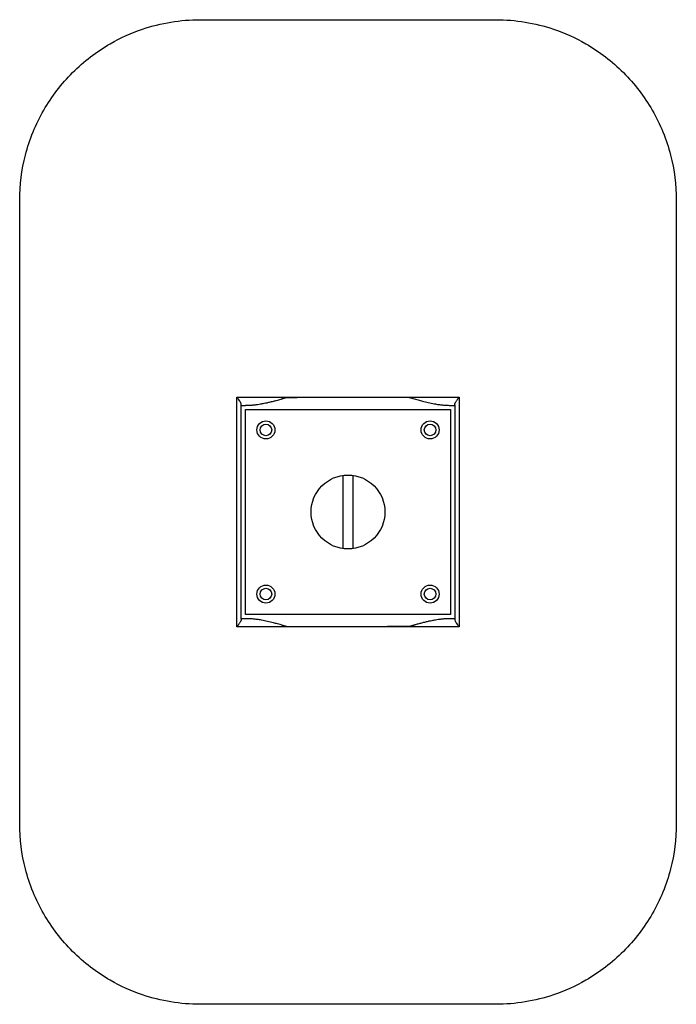
# Paper-space layout '_Unten' of a CAD drawing. Units: millimetres. Extents: x -200 to 200, y -300 to 300.
import ezdxf

# ---------------------------------------------------------------- set-up
doc = ezdxf.new("R2010")
doc.units = ezdxf.units.MM

psp = doc.layouts.new('_Unten')

# ---------------------------------------------------------------- linework, layer by layer
at = {"color": 7, "linetype": 'Continuous', "lineweight": 25}
for p, q in [((-65, 65), (-62.47, 65)), ((-65, -65), (-65, 65)), ((-62.5, 62.5), (62.5, 62.5)), ((-62.5, -62.5), (-62.5, 62.5)), ((61.53, 65), (65, 65)), ((62.5, 62.5), (62.5, -62.5)), ((65, 65), (65, -65)), ((-3, -22.3), (-3, 22.3)), ((3, 22.3), (3, -22.3)), ((-61.53, -65), (-65, -65)), ((62.5, -62.5), (-62.5, -62.5)), ((65, -65), (62.47, -65))]:
    psp.add_line(p, q, dxfattribs=at)
for centre, radius in [((-50, 50), 5.5), ((50, 50), 5.5), ((-50, 50), 3.5), ((50, 50), 3.5), ((0, 0), 22.5), ((-50, -50), 5.5), ((-50, -50), 3.5), ((50, -50), 5.5), ((50, -50), 3.5)]:
    psp.add_circle(centre, radius, dxfattribs=at)
for points, knots in [([(-200, 0), (-200, -3.17), (-200, -9.5), (-200, -19), (-200, -28.5), (-200, -85.5), (-200, -139.33), (-200, -199.34), (-198.81, -208.57), (-194.04, -227.08), (-186.66, -245.19), (-168.69, -268.69), (-147.34, -285.01), (-121.17, -296.81), (-102.05, -300), (-83.49, -300), (-76.98, -300), (-65.94, -300), (-59.13, -300), (-52.31, -300), (-38.92, -300), (-22.24, -300), (0, -300), (22.24, -300), (38.92, -300), (52.31, -300), (59.13, -300), (65.94, -300), (76.98, -300), (83.49, -300), (102.05, -300), (121.17, -296.81), (147.34, -285.01), (168.69, -268.69), (186.66, -245.19), (194.04, -227.08), (198.81, -208.57), (200, -199.34), (200, -126.67), (200, 0), (200, 126.67), (200, 199.34), (198.81, 208.57), (194.04, 227.08), (186.66, 245.19), (168.69, 268.69), (147.34, 285.01), (121.17, 296.81), (102.05, 300), (83.49, 300), (76.98, 300), (65.94, 300), (59.13, 300), (52.31, 300), (38.92, 300), (22.24, 300), (0, 300), (-22.24, 300), (-38.92, 300), (-52.31, 300), (-59.13, 300), (-65.94, 300), (-76.98, 300), (-83.49, 300), (-102.05, 300), (-121.17, 296.81), (-147.34, 285.01), (-168.69, 268.69), (-186.66, 245.19), (-194.04, 227.08), (-198.81, 208.57), (-200, 199.34), (-200, 139.33), (-200, 85.5), (-200, 28.5), (-200, 19), (-200, 9.5), (-200, 3.17), (-200, 0)], [0, 0, 0, 0, 0.005219, 0.010439, 0.015658, 0.020877, 0.104387, 0.104387, 0.119785, 0.119785, 0.136442, 0.15247, 0.168498, 0.180697, 0.200554, 0.200554, 0.21128, 0.21128, 0.218761, 0.222506, 0.222506, 0.240835, 0.25, 0.259165, 0.277494, 0.277494, 0.281239, 0.28872, 0.28872, 0.299446, 0.299446, 0.319303, 0.331502, 0.34753, 0.363558, 0.380215, 0.380215, 0.395613, 0.395613, 0.5, 0.604387, 0.604387, 0.619785, 0.619785, 0.636442, 0.65247, 0.668498, 0.680697, 0.700554, 0.700554, 0.71128, 0.71128, 0.718761, 0.722506, 0.722506, 0.740835, 0.75, 0.759165, 0.777494, 0.777494, 0.781239, 0.78872, 0.78872, 0.799446, 0.799446, 0.819303, 0.831502, 0.84753, 0.863558, 0.880215, 0.880215, 0.895613, 0.895613, 0.979123, 0.984342, 0.989561, 0.994781, 1, 1, 1, 1]), ([(-67.73, 69.96), (-65.8, 69.96), (-63.81, 69.96), (-61.24, 69.96), (-60.72, 69.95), (-59.68, 69.95), (-59.16, 69.95), (-57.59, 69.96), (-56.54, 69.96), (-53.39, 69.96), (-51.27, 69.96), (-47, 69.97), (-44.85, 69.98), (-41.59, 69.99), (-40.51, 69.99), (-38.86, 70), (-38.32, 70), (-37.22, 70), (-36.67, 70), (-33.91, 70), (-27.3, 70), (-20.69, 70), (1.35, 70), (18.98, 70), (36.61, 70)], [0, 0, 0, 0, 0.0625, 0.0625, 0.078125, 0.078125, 0.09375, 0.09375, 0.125, 0.125, 0.1875, 0.1875, 0.25, 0.25, 0.28125, 0.28125, 0.296875, 0.296875, 0.3125, 0.3125, 0.375, 0.5, 0.5, 1, 1, 1, 1]), ([(-65, 65.46), (-65, 65.7), (-65.09, 66), (-65.31, 66.51), (-65.4, 66.7), (-65.61, 67.07), (-65.72, 67.26), (-66.09, 67.85), (-66.38, 68.27), (-66.86, 68.9), (-67.02, 69.11), (-67.28, 69.43), (-67.37, 69.53), (-67.55, 69.75), (-67.64, 69.86), (-67.73, 69.96)], [0, 0, 0, 0, 0.25, 0.25, 0.375, 0.375, 0.5, 0.5, 0.75, 0.75, 0.875, 0.875, 0.9375, 0.9375, 1, 1, 1, 1]), ([(-67.72, -65), (-67.69, -42.51), (-67.68, -20.01), (-67.68, 24.98), (-67.7, 47.47), (-67.73, 69.96)], [0, 0, 0, 0, 0.5, 0.5, 1, 1, 1, 1]), ([(-62.47, 65), (-62.26, 65), (-61.82, 65), (-61.15, 65.02), (-60.46, 65.05), (-59.76, 65.08), (-59.04, 65.13), (-58.3, 65.2), (-57.54, 65.27), (-56.77, 65.35), (-55.98, 65.45), (-54.8, 65.61), (-53.19, 65.86), (-51.24, 66.22), (-49.25, 66.63), (-47.52, 67.02), (-45.64, 67.48), (-43.92, 67.93), (-42.2, 68.41), (-41.01, 68.76), (-40.15, 69.01), (-39.52, 69.21), (-38.93, 69.39), (-38.38, 69.57), (-38.01, 69.68), (-37.82, 69.74), (-37.76, 69.75), (-37.55, 69.77), (-37.1, 69.79), (-36.34, 69.81), (-34.87, 69.83), (-32.48, 69.86), (-28.02, 69.89), (-21.26, 69.92), (-11.12, 69.96), (2.14, 69.98), (15.6, 69.99), (27.41, 70), (33.69, 70), (36.61, 70)], [0, 0, 0, 0, 0.006512, 0.013214, 0.020105, 0.027184, 0.034449, 0.041898, 0.049532, 0.057348, 0.065345, 0.073523, 0.093117, 0.114387, 0.133051, 0.154519, 0.167815, 0.191165, 0.208147, 0.221537, 0.228507, 0.235094, 0.241299, 0.247126, 0.252577, 0.252843, 0.253194, 0.254461, 0.259113, 0.26674, 0.277416, 0.303507, 0.338695, 0.411748, 0.506929, 0.644178, 0.810891, 0.912114, 1, 1, 1, 1]), ([(36.61, 70), (36.95, 70), (37.65, 70), (38.71, 70), (39.81, 70), (40.96, 69.99), (42.14, 69.99), (43.37, 69.99), (44.81, 69.98), (46.48, 69.98), (48.4, 69.97), (50.42, 69.96), (52.21, 69.96), (53.74, 69.96), (55.01, 69.96), (56.3, 69.95), (57.63, 69.95), (58.99, 69.95), (60.38, 69.95), (61.79, 69.95), (63.23, 69.95), (64.69, 69.95), (66.18, 69.96), (67.17, 69.96), (67.66, 69.96)], [0, 0, 0, 0, 0.03165, 0.064551, 0.098709, 0.134172, 0.170986, 0.209202, 0.24887, 0.305883, 0.366194, 0.429955, 0.497282, 0.536761, 0.577467, 0.619412, 0.662608, 0.707064, 0.752791, 0.799784, 0.848026, 0.897495, 0.948164, 1, 1, 1, 1]), ([(36.61, 69.99), (36.66, 69.99), (36.75, 69.98), (36.91, 69.96), (37.07, 69.93), (37.26, 69.89), (37.46, 69.84), (37.68, 69.78), (37.92, 69.71), (38.23, 69.61), (38.63, 69.49), (39.14, 69.33), (39.98, 69.07), (41.19, 68.71), (43.07, 68.17), (45.66, 67.46), (48.92, 66.65), (52.21, 65.97), (54.71, 65.56), (56.39, 65.34), (57.56, 65.21), (58.65, 65.11), (59.68, 65.05), (60.63, 65.01), (61.24, 65), (61.53, 65)], [0, 0, 0, 0, 0.005277, 0.011265, 0.017975, 0.025415, 0.033592, 0.042511, 0.052173, 0.062581, 0.080884, 0.101729, 0.125108, 0.184526, 0.250143, 0.354977, 0.500109, 0.645451, 0.749955, 0.798855, 0.844805, 0.887846, 0.928025, 0.965393, 1, 1, 1, 1]), ([(65, 65.35), (65, 65.37), (65, 65.42), (65.01, 65.49), (65.03, 65.58), (65.05, 65.67), (65.08, 65.77), (65.11, 65.87), (65.15, 65.98), (65.19, 66.1), (65.3, 66.34), (65.5, 66.75), (65.83, 67.33), (66.24, 67.96), (66.6, 68.48), (66.93, 68.93), (67.13, 69.2), (67.31, 69.43), (67.42, 69.57), (67.5, 69.69), (67.56, 69.76), (67.6, 69.83), (67.64, 69.88), (67.66, 69.92), (67.66, 69.95), (67.67, 69.96)], [0, 0, 0, 0, 0.025932, 0.052372, 0.079315, 0.106756, 0.134688, 0.1631, 0.191983, 0.221321, 0.251103, 0.370463, 0.50071, 0.618774, 0.75046, 0.808574, 0.874912, 0.906372, 0.937438, 0.954619, 0.969002, 0.980647, 0.98962, 0.996009, 1, 1, 1, 1]), ([(-65, 65), (-65, 65), (-65, 65.04), (-65, 65.16), (-65, 65.2), (-65, 65.32), (-65, 65.39), (-65, 65.46)], [0, 0, 0, 0, 0.5, 0.5, 0.75, 0.75, 1, 1, 1, 1]), ([(65, 65.35), (65, 65.32), (65, 65.26), (65, 65.19), (65, 65.13), (65, 65.08), (65, 65.05), (65, 65.02), (65, 65), (65, 65), (65, 65)], [0, 0, 0, 0, 0.125966, 0.251105, 0.375692, 0.5, 0.624308, 0.748895, 0.874034, 1, 1, 1, 1]), ([(67.72, 65), (67.69, 42.51), (67.68, 20.01), (67.68, -24.98), (67.7, -47.47), (67.73, -69.96)], [0, 0, 0, 0, 0.5, 0.5, 1, 1, 1, 1]), ([(-65, -65.35), (-65, -65.37), (-65, -65.42), (-65.01, -65.49), (-65.03, -65.58), (-65.05, -65.67), (-65.08, -65.77), (-65.11, -65.87), (-65.15, -65.98), (-65.19, -66.1), (-65.3, -66.34), (-65.5, -66.75), (-65.83, -67.33), (-66.24, -67.96), (-66.6, -68.48), (-66.93, -68.93), (-67.13, -69.2), (-67.31, -69.43), (-67.42, -69.57), (-67.5, -69.69), (-67.56, -69.77), (-67.61, -69.83), (-67.64, -69.88), (-67.66, -69.92), (-67.66, -69.95), (-67.67, -69.96)], [0, 0, 0, 0, 0.0259324, 0.0523714, 0.0793142, 0.1067554, 0.1346873, 0.1631, 0.1919822, 0.2213209, 0.2511023, 0.3704641, 0.5007115, 0.6187867, 0.7504702, 0.8086489, 0.8749272, 0.9063855, 0.9374542, 0.9546775, 0.9690847, 0.9807374, 0.9897005, 0.9960603, 1, 1, 1, 1]), ([(-65, -65.35), (-65, -65.32), (-65, -65.26), (-65, -65.19), (-65, -65.13), (-65, -65.08), (-65, -65.05), (-65, -65.02), (-65, -65), (-65, -65), (-65, -65)], [0, 0, 0, 0, 0.125966, 0.251105, 0.375692, 0.5, 0.624308, 0.748895, 0.874034, 1, 1, 1, 1]), ([(-37, -70), (-37.03, -69.99), (-37.14, -69.95), (-37.39, -69.88), (-37.86, -69.73), (-38.48, -69.53), (-39.23, -69.3), (-40.2, -69), (-41.48, -68.63), (-43.29, -68.1), (-45.85, -67.41), (-49.05, -66.62), (-52.33, -65.95), (-54.8, -65.55), (-56.47, -65.33), (-57.61, -65.2), (-58.69, -65.11), (-59.7, -65.05), (-60.64, -65.01), (-61.24, -65), (-61.53, -65)], [0, 0, 0, 0, 0.003673, 0.014094, 0.031266, 0.062531, 0.091105, 0.125058, 0.184032, 0.250099, 0.350584, 0.500068, 0.643616, 0.749942, 0.798728, 0.844616, 0.887644, 0.927852, 0.965287, 1, 1, 1, 1]), ([(62.47, -65), (62.28, -65), (61.88, -65), (61.27, -65.02), (60.65, -65.04), (60.01, -65.07), (59.35, -65.11), (58.69, -65.16), (58, -65.22), (57.31, -65.29), (56.6, -65.37), (55.87, -65.46), (54.74, -65.62), (53.15, -65.87), (51.19, -66.22), (49.19, -66.64), (47.45, -67.03), (45.58, -67.49), (44.03, -67.9), (42.6, -68.3), (41.64, -68.57), (41, -68.76), (40.62, -68.87), (40.45, -68.92), (40.29, -68.97), (40.13, -69.02), (39.98, -69.07), (39.82, -69.12), (39.67, -69.16), (39.52, -69.21), (39.37, -69.26), (39.22, -69.3), (39.07, -69.35), (38.93, -69.39), (38.79, -69.44), (38.65, -69.48), (38.51, -69.52), (38.37, -69.57), (38.24, -69.61), (38.1, -69.65), (37.97, -69.7), (37.75, -69.72), (37.38, -69.74), (36.79, -69.75), (35.97, -69.77), (34.91, -69.79), (33.62, -69.8), (32.12, -69.82), (30.4, -69.83), (28.45, -69.85), (26.29, -69.86), (23.9, -69.87), (21.3, -69.89), (18.47, -69.9), (15.42, -69.91), (11.6, -69.92), (6.93, -69.94), (1.32, -69.95), (-4.76, -69.96), (-11.3, -69.97), (-17.49, -69.98), (-23.24, -69.99), (-28.65, -69.99), (-33.26, -70), (-36.12, -70), (-37, -70)], [0, 0, 0, 0, 0.005919, 0.011995, 0.018228, 0.024616, 0.031159, 0.037854, 0.044702, 0.051702, 0.058851, 0.066151, 0.073599, 0.093194, 0.114482, 0.133109, 0.154548, 0.167983, 0.190979, 0.202572, 0.212555, 0.220937, 0.222661, 0.224366, 0.22605, 0.227715, 0.22936, 0.230985, 0.232591, 0.234177, 0.235744, 0.237291, 0.238819, 0.240327, 0.241816, 0.243286, 0.244736, 0.246167, 0.247578, 0.248971, 0.250344, 0.251955, 0.255557, 0.261299, 0.269695, 0.280299, 0.293113, 0.308136, 0.325368, 0.344809, 0.366459, 0.390318, 0.416386, 0.444664, 0.475151, 0.507847, 0.559257, 0.61533, 0.676067, 0.741466, 0.81153, 0.861761, 0.91414, 0.973748, 1, 1, 1, 1]), ([(65, -65), (65, -65), (65, -65.04), (65, -65.16), (65, -65.2), (65, -65.32), (65, -65.39), (65, -65.46)], [0, 0, 0, 0, 0.5, 0.5, 0.75, 0.75, 1, 1, 1, 1]), ([(65, -65.46), (65, -65.7), (65.09, -66), (65.31, -66.51), (65.4, -66.7), (65.61, -67.07), (65.72, -67.26), (66.09, -67.85), (66.38, -68.27), (66.86, -68.9), (67.02, -69.11), (67.28, -69.43), (67.37, -69.53), (67.55, -69.75), (67.64, -69.86), (67.73, -69.96)], [0, 0, 0, 0, 0.25, 0.25, 0.375, 0.375, 0.5, 0.5, 0.75, 0.75, 0.875, 0.875, 0.9375, 0.9375, 1, 1, 1, 1]), ([(-37, -70), (-37.23, -70), (-37.69, -70), (-38.4, -70), (-39.13, -70), (-39.88, -70), (-40.65, -70), (-41.44, -69.99), (-42.25, -69.99), (-43.09, -69.99), (-43.94, -69.99), (-44.82, -69.98), (-45.72, -69.98), (-46.64, -69.98), (-47.59, -69.97), (-48.56, -69.97), (-49.55, -69.97), (-50.56, -69.97), (-51.6, -69.96), (-52.71, -69.96), (-53.89, -69.96), (-55.15, -69.96), (-56.43, -69.95), (-57.75, -69.95), (-59.09, -69.95), (-60.46, -69.95), (-61.86, -69.95), (-63.29, -69.95), (-64.73, -69.95), (-66.2, -69.96), (-67.17, -69.96), (-67.67, -69.96)], [0, 0, 0, 0, 0.021621, 0.043854, 0.066716, 0.09022, 0.114385, 0.139225, 0.164757, 0.190999, 0.217967, 0.245681, 0.274159, 0.303421, 0.333486, 0.364376, 0.396106, 0.428689, 0.462138, 0.496467, 0.536092, 0.576931, 0.618996, 0.662297, 0.706844, 0.752646, 0.7997, 0.847986, 0.897483, 0.948166, 1, 1, 1, 1]), ([(67.73, -69.96), (65.76, -69.96), (63.74, -69.96), (60.63, -69.95), (59.57, -69.95), (57.47, -69.96), (56.41, -69.96), (53.23, -69.96), (51.1, -69.96), (46.81, -69.97), (44.64, -69.98), (41.38, -69.99), (40.29, -69.99), (38.64, -70), (38.09, -70), (36.99, -70), (36.43, -70), (33.67, -70), (27.05, -70), (20.42, -70), (-1.66, -70), (-19.33, -70), (-37, -70)], [0, 0, 0, 0, 0.0625, 0.0625, 0.09375, 0.09375, 0.125, 0.125, 0.1875, 0.1875, 0.25, 0.25, 0.28125, 0.28125, 0.296875, 0.296875, 0.3125, 0.3125, 0.375, 0.5, 0.5, 1, 1, 1, 1])]:
    psp.add_open_spline(points, degree=3, knots=knots, dxfattribs=at)
for points in [[(67.66, 69.96), (67.68, 68.31), (67.7, 66.66), (67.72, 65)], [(-67.67, -69.96), (-67.68, -68.31), (-67.7, -66.66), (-67.72, -65)]]:
    psp.add_open_spline(points, degree=3, dxfattribs=at)

doc.saveas('drawing.dxf')
